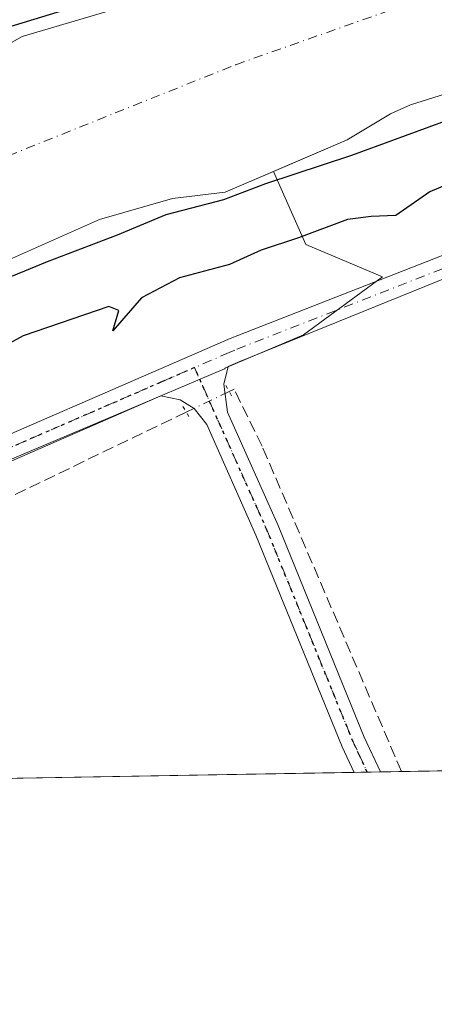
# Model space of a CAD drawing. Units: metres. Extents: x 618310 to 621779, y 4692422 to 4694794.
# Drawn here: x 620225 to 620284, y 4692422 to 4692562 of the extents above; entities that cross this region are included whole.
import ezdxf

# ---------------------------------------------------------------- set-up
doc = ezdxf.new("R2010")
doc.units = ezdxf.units.M
doc.header["$MEASUREMENT"] = 0
for name, pattern in [('DGN Style 3', [2.307223458686699, 1.648016756204785, -0.6592067024819142]), ('DGN Style 4', [2.6384748266838614, 1.318413404963828, -0.6592067024819142, 0.001648016756204785, -0.6592067024819142]), ('DGN Style 5', [1.1536117293433497, 0.4944050268614355, -0.6592067024819142])]:
    doc.linetypes.add(name, pattern=pattern)
for name, color, linetype, lineweight in [('Arbolado forestal CxS', 92, 'Continuous', 0), ('Comarca CxS', 21, 'Continuous', 0), ('Comunidad Autónoma CxS', 142, 'Continuous', 0), ('Corriente artificial Cxs', 4, 'Continuous', 13), ('Corriente artificial eje', 142, 'DGN Style 4', 0), ('Corriente artificial lineal', 4, 'DGN Style 3', 13), ('Corriente artificial lineal oculto', 135, 'DGN Style 4', 13), ('Cultivos herbáceos CxS', 92, 'Continuous', 0), ('Curva de nivel maestra', 30, 'Continuous', 30), ('Municipio CxS', 4, 'Continuous', 0), ('Pastizal CxS', 92, 'Continuous', 0), ('Pista no pavimentada Cxs', 111, 'Continuous', 0), ('Pista no pavimentada eje', 91, 'DGN Style 4', 0), ('Provincia CxS', 1, 'Continuous', 0), ('Puente lineal', 2, 'DGN Style 5', 0), ('Ruta', 7, 'DGN Style 5', 30), ('Suelo desnudo CxS', 253, 'Continuous', 0)]:
    doc.layers.add(name, color=color, linetype=linetype, lineweight=lineweight)

# ---------------------------------------------------------------- blocks, each defined once
blk = doc.blocks.new('*U7')
at = {"layer": 'Arbolado forestal CxS', "color": 92, "linetype": 'Continuous', "lineweight": 0}
blk.add_polyline3d([(620222.0301000001, 4692526.840100001, 324.117499999993), (620236.6101000002, 4692533.270099999, 323.8482999999979), (620247.0000999998, 4692536.280099999, 323.8396000000066), (620254.5102000004, 4692537.1801, 323.3660999999993), (620261.3748000005, 4692540.1176, 323.3080000000046), (620265.9527000004, 4692529.690099999, 325.3279000000039), (620276.8683000002, 4692525.0943, 324.1641999999993), (620265.6300999997, 4692516.8431, 323.7807999999932), (620254.4426999995, 4692512.114499999, 323.9189000000042), (620254.4911000002, 4692512.032299999, 323.9180000000051), (620254.4084999999, 4692511.997300001, 323.917300000001), (620238.9686000004, 4692505.4713, 323.9177999999956), (620189.6630999995, 4692484.6315, 323.653999999995)], dxfattribs=at)

msp = doc.modelspace()

# ---------------------------------------------------------------- linework, layer by layer
at = {"layer": 'Arbolado forestal CxS', "color": 92, "linetype": 'Continuous', "lineweight": 0}
for points in [[(620261.3748000005, 4692540.1176, 323.3080000000046), (620254.5102000004, 4692537.1801, 323.3660999999993), (620247.0000999998, 4692536.280099999, 323.8396000000066), (620236.6101000002, 4692533.270099999, 323.8482999999979), (620222.0301000001, 4692526.840100001, 324.117499999993), (620204.8300999999, 4692519.090100001, 323.8417999999947), (620189.4600999998, 4692512.270099999, 324.2320000000037), (620188.3501000004, 4692515.770099999, 323.6861000000063), (620187.9700999996, 4692516.280099999, 323.6189000000013), (620187.4501, 4692516.6501, 323.5773000000045), (620186.5401, 4692516.9101, 323.488400000002), (620176.6642000005, 4692513.465700001, 324.501099999994), (620175.9600999998, 4692513.210200001, 324.7559999999939), (620175.3366, 4692512.9845, 324.9904999999999), (620167.7001999998, 4692510.220100001, 327.1493000000046), (620158.7018999998, 4692507.546800001, 321.0532999999996), (620151.6401000004, 4692504.6601, 317.2519000000029), (620152.3744000001, 4692502.693200001, 318.8398000000016), (620137.9501, 4692492.3201, 316.2415000000037), (620127.8800999997, 4692486.130100001, 316.3267999999953), (620115.5500999996, 4692480.770099999, 316.8301999999967)], [(620261.3748000005, 4692540.1176, 323.3080000000046), (620265.9527000004, 4692529.690099999, 325.3279000000039), (620276.8683000002, 4692525.0943, 324.1641999999993), (620265.6300999997, 4692516.8431, 323.7807999999932), (620254.4426999995, 4692512.114499999, 323.9189000000042), (620254.4911000002, 4692512.032299999, 323.9180000000051), (620254.4084999999, 4692511.997300001, 323.917300000001), (620238.9686000004, 4692505.4713, 323.9177999999956), (620189.6630999995, 4692484.6315, 323.653999999995), (620155.8136, 4692469.0219, 323.6582000000053), (620123.8355, 4692451.986199999, 324.0151000000042)]]:
    msp.add_polyline3d(points, dxfattribs=at)
at = {"layer": 'Comarca CxS', "color": 21, "linetype": 'Continuous', "lineweight": 0, "flags": 128}
msp.add_lwpolyline([(621065.2096000004, 4692468.143700001), (618348.8200008847, 4692421.519983067), (618309.6900008834, 4694734.679983039), (621739.0100009099, 4694793.569983043), (621775.168499999, 4692717.086300001), (621779.2900009102, 4692480.399983065), (621653.7419000008, 4692478.245200001), (621210.0863999998, 4692470.630399999)], close=True, dxfattribs=at)
at = {"layer": 'Comunidad Autónoma CxS', "color": 142, "linetype": 'Continuous', "lineweight": 0, "flags": 128}
msp.add_lwpolyline([(621065.2096000004, 4692468.143700001), (618348.8200008847, 4692421.519983067), (618309.6900008834, 4694734.679983039), (621739.0100009099, 4694793.569983043), (621775.168499999, 4692717.086300001), (621779.2900009102, 4692480.399983065), (621653.7419000008, 4692478.245200001), (621210.0863999998, 4692470.630399999)], close=True, dxfattribs=at)
at = {"layer": 'Corriente artificial Cxs', "color": 4, "linetype": 'Continuous', "lineweight": 13}
for points in [[(620180.4801000003, 4692536.640100001, 324.129700000005), (620193.5301000001, 4692542.610099999, 325.6676000000007), (620209.7701000003, 4692550.450099999, 325.7596999999951), (620218.6732999999, 4692555.4364, 325.9450999999972), (620225.5900999998, 4692559.3101, 325.6276000000071), (620239.5701000001, 4692563.450099999, 325.9141999999993), (620244.9101, 4692564.690099999, 325.7967999999965), (620260.7401000002, 4692573.350099999, 326.1918000000005), (620272.0401, 4692577.890100001, 325.6371999999974), (620279.2401000002, 4692577.700099999, 325.8350999999966), (620286.4401000004, 4692578.3201, 325.6343000000052), (620289.7200999996, 4692579.970100001, 325.5313000000024), (620301.8501000004, 4692583.280099999, 325.8834999999963), (620309.6601, 4692586.380100001, 325.483699999997), (620331.0401, 4692593.200099999, 325.3062000000064), (620361.0500999996, 4692604.140100001, 324.7402000000002), (620385.1001000004, 4692614.050100001, 325.2421999999933), (620410.3800999997, 4692623.550100001, 325.5200999999943), (620436.9001000002, 4692632.020099999, 325.4946999999956)], [(620418.4901000002, 4692600.030099999, 323.644100000005), (620394.2100999998, 4692590.890100001, 323.6374000000069), (620369.7401000002, 4692581.670100001, 324.381899999993), (620339.1201, 4692569.470100001, 324.5247999999993), (620318.3201000001, 4692562.130100001, 324.3359000000055), (620309.9401000004, 4692558.950099999, 323.8476999999984), (620299.1001000004, 4692555.4901, 323.8518999999943), (620293.4200999998, 4692553.540100001, 324.0564000000013), (620280.8501000004, 4692549.5801, 323.7967999999965), (620278.0301000001, 4692548.3101, 323.7005000000063), (620271.8501000004, 4692544.600099999, 323.5892000000022), (620254.5100999996, 4692537.1801, 323.3660999999993), (620247.0000999998, 4692536.280099999, 323.8396000000066), (620236.6101000002, 4692533.270099999, 323.8482999999979), (620222.0301000001, 4692526.840100001, 324.117499999993), (620204.8300999999, 4692519.090100001, 323.8417999999947), (620189.4600999998, 4692512.270099999, 324.2320000000037)], [(620218.6732999999, 4692555.4364, 325.9450999999972), (620225.5900999998, 4692559.3101, 325.6276000000071), (620239.5701000001, 4692563.450099999, 325.9141999999993)], [(620293.4200999998, 4692553.540100001, 324.0564000000013), (620280.8501000004, 4692549.5801, 323.7967999999965), (620278.0301000001, 4692548.3101, 323.7005000000063), (620271.8501000004, 4692544.600099999, 323.5892000000022), (620254.5100999996, 4692537.1801, 323.3660999999993), (620247.0000999998, 4692536.280099999, 323.8396000000066), (620236.6101000002, 4692533.270099999, 323.8482999999979), (620222.0301000001, 4692526.840100001, 324.117499999993)]]:
    msp.add_polyline3d(points, dxfattribs=at)
at = {"layer": 'Corriente artificial eje', "color": 142, "linetype": 'DGN Style 4', "lineweight": 0}
msp.add_polyline3d([(620172.5377000002, 4692521.9586, 324.9536999999983), (620183.7200999996, 4692526.360099999, 322.6450999999943), (620223.6107999999, 4692542.345100001, 322.6592999999993), (620255.9901000002, 4692555.3201, 322.6754999999976), (620349.1300999997, 4692588.220100001, 322.9848999999958), (620422.9901000002, 4692614.710100001, 322.5528000000049), (620499.8201000001, 4692634.6801, 323.1725000000006), (620506.8370000003, 4692636.068, 323.715200000006)], dxfattribs=at)
at = {"layer": 'Corriente artificial lineal', "color": 4, "linetype": 'DGN Style 3', "lineweight": 13}
for points in [[(620279.5904000001, 4692454.659399999, 323.3457999999956), (620279.5900999998, 4692454.6601, 323.3457999999956), (620259.7401000002, 4692501.020099999, 323.5630999999994), (620255.7701000003, 4692509.100099999, 323.8898999999947), (620255.0800999999, 4692508.770099999, 323.8809000000037)], [(620248.9568999996, 4692505.828600001, 323.7290000000066), (620193.3101000005, 4692479.110099999, 323.4671999999992), (620155.4401000004, 4692458.1601, 323.789300000004), (620144.4401000004, 4692452.340100001, 323.6791999999987), (620144.4392999997, 4692452.3397, 323.6791999999987)]]:
    msp.add_polyline3d(points, dxfattribs=at)
at = {"layer": 'Corriente artificial lineal oculto', "color": 135, "linetype": 'DGN Style 4', "lineweight": 13, "extrusion": (0.4322245019077087, -0.9012771767053694, 0.02968889860926834), "elevation": -3961151.997253962, "flags": 128}
msp.add_lwpolyline([(2588380.003565134, 117978.127156744), (2588379.895191252, 117978.1257561265), (2588373.214015858, 117977.9751888282), (2588373.210481877, 117977.975189755)], dxfattribs=at)
at = {"layer": 'Cultivos herbáceos CxS', "color": 92, "linetype": 'Continuous', "lineweight": 0, "extrusion": (-0.0001384280570630451, -2.37587961584679e-06, 0.9999999904160142), "elevation": 226.3329910061719, "flags": 128}
msp.add_lwpolyline([(620498.4509192288, 4692458.415750985), (620279.6291171309, 4692454.660050983)], dxfattribs=at)
at = {"layer": 'Cultivos herbáceos CxS', "color": 92, "linetype": 'Continuous', "lineweight": 0, "extrusion": (-0.05381909756052747, -0.0009271261178561735, 0.9985502717314397), "elevation": -37410.377386787, "flags": 128}
msp.add_lwpolyline([(-4681074.756171805, 700009.280833246), (-4681074.756171805, 700007.3970231815)], dxfattribs=at)
at = {"layer": 'Cultivos herbáceos CxS', "color": 92, "linetype": 'Continuous', "lineweight": 0, "extrusion": (-0.01029746034173085, -0.0001764474600020506, 0.9999469641820032), "elevation": -6891.947536651875, "flags": 128}
msp.add_lwpolyline([(620250.0325604354, 4692453.516480098), (620247.0327012882, 4692453.465080097)], dxfattribs=at)
at = {"layer": 'Cultivos herbáceos CxS', "color": 92, "linetype": 'Continuous', "lineweight": 0, "extrusion": (0.004414925889043832, 7.577892002410737e-05, 0.9999902512959562), "elevation": 3417.156756892446, "flags": 128}
msp.add_lwpolyline([(620265.35700827, 4692454.297924632), (620136.9668562642, 4692452.094224624)], dxfattribs=at)
at = {"layer": 'Cultivos herbáceos CxS', "color": 92, "linetype": 'Continuous', "lineweight": 0, "extrusion": (-0.05375488065782005, -0.000922965449510803, 0.9985537346283587), "elevation": -37351.02039962566, "flags": 128}
msp.add_lwpolyline([(-4681114.568929146, 699744.2810961192), (-4681114.568929146, 699742.3968937885)], dxfattribs=at)
at = {"layer": 'Cultivos herbáceos CxS', "color": 92, "linetype": 'Continuous', "lineweight": 0}
for points in [[(620509.0314999997, 4692622.7158, 323.6515000000072), (620505.2200999996, 4692622.0001, 323.7719999999972), (620474.6001000004, 4692614.7501, 323.3375999999989), (620443.9200999998, 4692607.6501, 323.469299999997), (620418.4901000002, 4692600.030099999, 323.644100000005), (620394.2100999998, 4692590.890100001, 323.6374000000069), (620369.7401000002, 4692581.670100001, 324.381899999993), (620339.1201, 4692569.470100001, 324.5247999999993), (620318.3201000001, 4692562.130100001, 324.3359000000055), (620309.9401000004, 4692558.950099999, 323.8476999999984), (620299.1001000004, 4692555.4901, 323.8518999999943), (620293.4200999998, 4692553.540100001, 324.0564000000013), (620280.8501000004, 4692549.5801, 323.7967999999965), (620278.0301000001, 4692548.3101, 323.7005000000063), (620271.8501000004, 4692544.600099999, 323.5892000000022), (620261.3748000005, 4692540.1176, 323.3080000000046)], [(620528.6069999998, 4692458.933499999, 323.7085999999982), (620123.8353000004, 4692451.986, 324.0151000000042), (620155.8136, 4692469.0219, 323.6582000000053), (620189.6630999995, 4692484.6315, 323.653999999995), (620238.9686000004, 4692505.4713, 323.9177999999956), (620254.4084999999, 4692511.997300001, 323.917300000001), (620254.4911000002, 4692512.032299999, 323.9180000000051), (620254.4426999995, 4692512.114499999, 323.9189000000042), (620265.6300999997, 4692516.8431, 323.7807999999932), (620276.8683000002, 4692525.0943, 324.1641999999993), (620265.9527000004, 4692529.690099999, 325.3279000000039), (620261.3748000005, 4692540.1176, 323.3080000000046), (620271.8501000004, 4692544.600099999, 323.5892000000022), (620278.0301000001, 4692548.3101, 323.7005000000063), (620280.8501000004, 4692549.5801, 323.7967999999965), (620293.4200999998, 4692553.540100001, 324.0564000000013), (620299.1001000004, 4692555.4901, 323.8518999999943), (620309.9401000004, 4692558.950099999, 323.8476999999984), (620318.3201000001, 4692562.130100001, 324.3359000000055), (620339.1201, 4692569.470100001, 324.5247999999993), (620369.7401000002, 4692581.670100001, 324.381899999993), (620394.2100999998, 4692590.890100001, 323.6374000000069), (620418.4901000002, 4692600.030099999, 323.644100000005)], [(620261.3748000005, 4692540.1176, 323.3080000000046), (620265.9527000004, 4692529.690099999, 325.3279000000039), (620276.8683000002, 4692525.0943, 324.1641999999993), (620265.6300999997, 4692516.8431, 323.7807999999932), (620254.4426999995, 4692512.114499999, 323.9189000000042), (620254.4911000002, 4692512.032299999, 323.9180000000051), (620254.4084999999, 4692511.997300001, 323.917300000001), (620238.9686000004, 4692505.4713, 323.9177999999956), (620189.6630999995, 4692484.6315, 323.653999999995), (620155.8136, 4692469.0219, 323.6582000000053), (620123.8355, 4692451.986199999, 324.0151000000042)]]:
    msp.add_polyline3d(points, dxfattribs=at)
at = {"layer": 'Curva de nivel maestra', "color": 30, "linetype": 'Continuous', "lineweight": 30, "elevation": 325, "flags": 128}
for points in [[(620290.0196000002, 4692582.143800001), (620278.4308000002, 4692579.603800001), (620269.0645000003, 4692578.4926), (620258.9045000002, 4692573.888800001), (620243.9819999998, 4692566.9038), (620239.8545000004, 4692565.6338), (620222.2331999998, 4692560.236300001), (620207.3107000003, 4692551.663699999), (620181.5899999999, 4692538.710100001), (620175.9400000004, 4692537.1801), (620169.2999999998, 4692536.190099999), (620166.4100000003, 4692534.700099999), (620165.04, 4692531.5101), (620164.2421000004, 4692529.369999999), (620162.6347000003, 4692527.742799999), (620155.3322000002, 4692525.4012), (620148.4800000006, 4692525.040100001), (620143.8399999999, 4692526.0001), (620137.6299999999, 4692530.7301), (620130.2599999999, 4692534.140100001), (620123.1500000004, 4692533.7601), (620116.4400000004, 4692531.270099999)], [(620214.9500000002, 4692521.450099999), (620229.2100000001, 4692527.280099999), (620239.1399999997, 4692531.0801), (620246.0999999996, 4692533.9901), (620254.3200000003, 4692536.130100001), (620260.2999999998, 4692538.380100001), (620272.5, 4692542.420100001), (620303.6200000001, 4692553.8201)], [(620286.4199999999, 4692538.380100001), (620283.6200000001, 4692537.200099999), (620278.7599999999, 4692533.8201), (620275.2800000003, 4692533.700099999), (620271.9100000003, 4692533.2501), (620264.9299999997, 4692530.6801), (620259.6299999999, 4692528.9101), (620255.0999999996, 4692526.870100001), (620247.9800000006, 4692524.960100001), (620242.5700000003, 4692522.110099999), (620238.5199999996, 4692517.4301), (620239.3600000005, 4692520.3301), (620237.9199999999, 4692520.890100001), (620225.7300000006, 4692516.710100001), (620218.4500000002, 4692512.7401)]]:
    msp.add_lwpolyline(points, dxfattribs=at)
at = {"layer": 'Municipio CxS', "color": 4, "linetype": 'Continuous', "lineweight": 0, "flags": 128}
msp.add_lwpolyline([(621065.2096000004, 4692468.143700001), (618348.8200008847, 4692421.519983067), (618309.6900008834, 4694734.679983039), (621739.0100009099, 4694793.569983043), (621775.168499999, 4692717.086300001), (621779.2900009102, 4692480.399983065), (621653.7419000008, 4692478.245200001), (621210.0863999998, 4692470.630399999)], close=True, dxfattribs=at)
at = {"layer": 'Pastizal CxS', "color": 92, "linetype": 'Continuous', "lineweight": 0}
msp.add_polyline3d([(620239.5701000001, 4692563.450099999, 325.9141999999993), (620225.5900999998, 4692559.3101, 325.6276000000071), (620209.7701000003, 4692550.450099999, 325.7596999999951), (620193.5301999999, 4692542.610099999, 325.6674999999959), (620180.4901000002, 4692536.640100001, 324.1298999999999), (620181.1801000005, 4692535.270099999, 323.593399999998), (620181.2600999996, 4692534.4001, 323.2480999999971), (620180.8602, 4692533.1601, 322.7054000000062), (620179.9501, 4692532.2401, 322.3162000000011), (620169.8701, 4692528.770099999, 323.5124999999971), (620169.8735999997, 4692528.761299999, 323.5108000000037), (620161.9301000005, 4692525.780099999, 325.4560000000056), (620153.0601000005, 4692522.7601, 323.4014000000025), (620145.1401000004, 4692520.6801, 319.7495000000054), (620143.8501000004, 4692523.4101, 322.0439000000042), (620134.7600999996, 4692520.420100001, 318.6518000000069), (620121.3701, 4692519.050100001, 317.7623000000021), (620114.6401000004, 4692517.280099999, 318.8371999999945)], dxfattribs=at)
msp.add_polyline3d([(620239.5701000001, 4692563.450099999, 325.9141999999993), (620225.5900999998, 4692559.3101, 325.6276000000071), (620209.7701000003, 4692550.450099999, 325.7596999999951), (620193.5301999999, 4692542.610099999, 325.6674999999959), (620180.4901000002, 4692536.640100001, 324.1298999999999), (620181.1801000005, 4692535.270099999, 323.593399999998), (620181.2600999996, 4692534.4001, 323.2480999999971), (620180.8602, 4692533.1601, 322.7054000000062), (620179.9501, 4692532.2401, 322.3162000000011), (620169.8701, 4692528.770099999, 323.5124999999971), (620169.8735999997, 4692528.761299999, 323.5108000000037), (620161.9301000005, 4692525.780099999, 325.4560000000056), (620153.0601000005, 4692522.7601, 323.4014000000025), (620145.1401000004, 4692520.6801, 319.7495000000054), (620143.8501000004, 4692523.4101, 322.0439000000042), (620134.7600999996, 4692520.420100001, 318.6518000000069), (620121.3701, 4692519.050100001, 317.7623000000021), (620114.6401000004, 4692517.280099999, 318.8371999999945)], dxfattribs=at)
at = {"layer": 'Pista no pavimentada Cxs', "color": 111, "linetype": 'Continuous', "lineweight": 0, "extrusion": (-0.3373130704894709, -0.005819143613412214, 0.9413745429129534), "elevation": -236227.6261709947, "flags": 128}
msp.add_lwpolyline([(-4681057.410464279, 660129.8614108751), (-4681057.410464279, 660125.8645322715)], dxfattribs=at)
at = {"layer": 'Pista no pavimentada Cxs', "color": 111, "linetype": 'Continuous', "lineweight": 0}
for points in [[(620664.5900999998, 4692631.280099999, 324.6333000000013), (620650.2701000003, 4692628.890100001, 324.3169999999955), (620620.9700999996, 4692623.350099999, 324.1921000000002), (620553.1001000004, 4692611.110099999, 324.1016999999993), (620514.0201000003, 4692602.920100001, 324.127999999997), (620490.4901000002, 4692597.380100001, 324.2719999999972), (620466.3400999998, 4692591.130100001, 324.1022999999986), (620439.7200999996, 4692583.8301, 323.9478999999992), (620426.0100999996, 4692579.450099999, 323.8561999999947), (620407.3800999997, 4692572.420100001, 323.7963000000018), (620378.2301000003, 4692560.770099999, 323.7698999999994), (620340.6201, 4692547.130100001, 325.2878999999957), (620256.5601000005, 4692513.0601, 324.1434000000008), (620254.9101, 4692512.340100001, 323.9781999999978), (620254.3101000005, 4692509.8201, 323.8991999999998), (620254.8201000001, 4692505.860099999, 323.7304000000004), (620262.0301000001, 4692489.6801, 323.4741000000067), (620274.2801000001, 4692459.5701, 323.7685000000056), (620276.5905999999, 4692454.608300001, 324.8892000000051)], [(620167.7000000002, 4692474.8103, 323.6358999999939), (620180.5000999998, 4692481.780099999, 323.6428000000014), (620194.2500999998, 4692489.0001, 324.0204999999987), (620200.0301000001, 4692492.040100001, 325.5010000000038), (620209.0800999999, 4692496.280099999, 325.9196999999986), (620255.1901000004, 4692516.3101, 325.748900000006), (620339.7600999996, 4692549.4101, 327.0017999999982), (620377.3601000002, 4692563.050100001, 324.350099999996), (620406.5000999998, 4692574.700099999, 324.4502999999968), (620425.2100999998, 4692581.7601, 324.3145999999979)], [(620119.4901000002, 4692454.380100001, 324.1315999999933), (620124.9501, 4692454.0701, 323.972299999994), (620127.1901000004, 4692454.3201, 323.9011000000028), (620132.0201000003, 4692455.6801, 323.820200000002), (620139.9301000005, 4692459.690099999, 323.7161999999953), (620160.9600000001, 4692471.1403, 323.6695999999938), (620167.7000000002, 4692474.8103, 323.6358999999939), (620180.5000999998, 4692481.780099999, 323.6428000000014), (620194.2500999998, 4692489.0001, 324.0204999999987), (620200.0301000001, 4692492.040100001, 325.5010000000038), (620209.0800999999, 4692496.280099999, 325.9196999999986), (620255.1901000004, 4692516.3101, 325.748900000006), (620339.7600999996, 4692549.4101, 327.0017999999982)], [(620340.6201, 4692547.130100001, 325.2878999999957), (620256.5601000005, 4692513.0601, 324.1434000000008), (620254.9101, 4692512.340100001, 323.9781999999978), (620254.3101000005, 4692509.8201, 323.8991999999998), (620254.8201000001, 4692505.860099999, 323.7304000000004), (620262.0301000001, 4692489.6801, 323.4741000000067), (620274.2801000001, 4692459.5701, 323.7685000000056), (620276.5900999998, 4692454.610099999, 324.8889999999956), (620276.5910999998, 4692454.607899999, 324.8894), (620272.8285999997, 4692454.543299999, 323.5408000000025), (620271.1300999997, 4692458.200099999, 323.2311999999947), (620258.8701, 4692488.340100001, 323.257500000007), (620251.8601000002, 4692504.0801, 323.551999999996), (620250.0800999999, 4692506.350099999, 323.7333000000072), (620248.0601000005, 4692507.610099999, 323.9023000000016), (620245.3101000005, 4692508.1601, 324.0442000000039), (620210.5800999999, 4692493.030099999, 324.198000000004), (620201.6001000004, 4692488.890100001, 324.2079999999987), (620182.0500999996, 4692478.870100001, 323.6247000000003), (620141.4600999998, 4692456.8101, 323.8007000000071), (620132.4301000005, 4692452.630100001, 323.8488999999972), (620130.7200999996, 4692452.110099999, 323.8965000000026), (620130.7001, 4692452.103900001, 323.897100000002), (620114.0943999998, 4692451.818800001, 324.2869000000064)], [(620272.8285999997, 4692454.543400001, 323.5408000000025), (620271.1300999997, 4692458.200099999, 323.2311999999947), (620258.8701, 4692488.340100001, 323.257500000007), (620251.8601000002, 4692504.0801, 323.551999999996), (620250.0800999999, 4692506.350099999, 323.7333000000072), (620248.0601000005, 4692507.610099999, 323.9023000000016), (620245.3101000005, 4692508.1601, 324.0442000000039), (620210.5800999999, 4692493.030099999, 324.198000000004), (620201.6001000004, 4692488.890100001, 324.2079999999987), (620182.0500999996, 4692478.870100001, 323.6247000000003), (620141.4600999998, 4692456.8101, 323.8007000000071), (620132.4301000005, 4692452.630100001, 323.8488999999972), (620130.7200999996, 4692452.110099999, 323.8965000000026), (620130.7001, 4692452.103900001, 323.897100000002)]]:
    msp.add_polyline3d(points, dxfattribs=at)
at = {"layer": 'Pista no pavimentada eje', "color": 91, "linetype": 'DGN Style 4', "lineweight": 0}
for points in [[(620674.4885, 4692634.5055, 325.0169000000024), (620657.2200999996, 4692631.2851, 325.3843000000052), (620650.0601000005, 4692630.090100001, 324.6726000000053), (620638.4600999998, 4692627.895099999, 325.0935000000027), (620629.5000999998, 4692626.2051, 324.8803999999946), (620620.7451, 4692624.550100001, 324.4762000000046), (620586.8101000005, 4692618.4301, 324.2207999999956), (620552.8701, 4692612.3051, 324.2627999999968), (620533.2950999998, 4692608.2051, 324.2963000000018), (620513.7550999997, 4692604.110099999, 324.3172999999952), (620501.9650999998, 4692601.3301, 324.508600000001), (620490.2001, 4692598.5601, 324.7253000000055), (620466.0251000002, 4692592.3051, 324.2731000000058), (620452.7150999998, 4692588.655099999, 324.3110000000015), (620439.3701, 4692585.0001, 324.2053000000014), (620425.6101000002, 4692580.6051, 324.0687999999937), (620406.9401000004, 4692573.5601, 324.1061999999947), (620377.7950999998, 4692561.9101, 323.8467999999993), (620340.1901000004, 4692548.270099999, 326.0791000000027), (620298.1601, 4692531.235099999, 325.6025999999983), (620255.8750999998, 4692514.6851, 324.8950000000041), (620255.0500999996, 4692514.325099999, 324.8407000000007), (620250.1255000001, 4692512.185900001, 324.3273000000045)], [(620164.8482999997, 4692471.3871, 323.6150999999954), (620181.2751000002, 4692480.325099999, 323.631899999993), (620188.1501000002, 4692483.9351, 323.6588000000047), (620197.9250999996, 4692488.9451, 324.3748000000051), (620200.8151000004, 4692490.465100001, 324.8218999999954), (620205.3400999998, 4692492.585100001, 324.7005000000063), (620209.8300999999, 4692494.655099999, 324.9973999999929), (620227.1951000001, 4692502.220100001, 324.0883999999933), (620245.3075000001, 4692510.088099999, 324.4527999999991), (620250.1255000001, 4692512.185900001, 324.3273000000045)], [(620250.1255000001, 4692512.185900001, 324.3273000000045), (620260.4501, 4692489.0101, 323.3708000000042), (620272.7050999999, 4692458.8851, 323.4018000000069), (620273.5551000005, 4692457.0551, 323.7250000000058), (620274.7099000001, 4692454.5756, 324.2152999999962)]]:
    msp.add_polyline3d(points, dxfattribs=at)
at = {"layer": 'Provincia CxS', "color": 1, "linetype": 'Continuous', "lineweight": 0, "flags": 128}
msp.add_lwpolyline([(621065.2096000004, 4692468.143700001), (618348.8200008847, 4692421.519983067), (618309.6900008834, 4694734.679983039), (621739.0100009099, 4694793.569983043), (621775.168499999, 4692717.086300001), (621779.2900009102, 4692480.399983065), (621653.7419000008, 4692478.245200001), (621210.0863999998, 4692470.630399999)], close=True, dxfattribs=at)
at = {"layer": 'Puente lineal', "color": 2, "linetype": 'DGN Style 5', "lineweight": 0, "extrusion": (0.2196901313537375, 0.08423855443010259, 0.9719259807893317), "elevation": 531868.8403989624, "flags": 128}
msp.add_lwpolyline([(4159386.001544966, -2195674.429695072), (4159385.021990594, -2195674.566549316), (4159383.86475712, -2195674.683002928)], dxfattribs=at)
at = {"layer": 'Puente lineal', "color": 2, "linetype": 'DGN Style 5', "lineweight": 0, "extrusion": (0.04650792081126308, -0.07916241845033832, 0.9957762423390643), "elevation": -342301.2919084499, "flags": 128}
msp.add_lwpolyline([(2911769.926452022, 3716012.993821684), (2911769.926452022, 3716011.130256496)], dxfattribs=at)
at = {"layer": 'Ruta', "color": 7, "linetype": 'DGN Style 5', "lineweight": 30}
msp.add_polyline3d([(620274.7098000003, 4692454.5757, 324.215200000006), (620273.5551000005, 4692457.0551, 323.7250000000058), (620272.7050999999, 4692458.8851, 323.4018000000069), (620260.4501, 4692489.0101, 323.3708000000042), (620250.1255000001, 4692512.185900001, 324.3273000000045), (620245.3075000001, 4692510.088099999, 324.4527999999991), (620227.1951000001, 4692502.220100001, 324.0883999999933), (620209.8300999999, 4692494.655099999, 324.9973999999929)], dxfattribs=at)
at = {"layer": 'Suelo desnudo CxS', "color": 253, "linetype": 'Continuous', "lineweight": 0}
for points in [[(620509.0314999997, 4692622.7158, 323.6515000000072), (620505.2200999996, 4692622.0001, 323.7719999999972), (620474.6001000004, 4692614.7501, 323.3375999999989), (620443.9200999998, 4692607.6501, 323.469299999997), (620418.4901000002, 4692600.030099999, 323.644100000005), (620394.2100999998, 4692590.890100001, 323.6374000000069), (620369.7401000002, 4692581.670100001, 324.381899999993), (620339.1201, 4692569.470100001, 324.5247999999993), (620318.3201000001, 4692562.130100001, 324.3359000000055), (620309.9401000004, 4692558.950099999, 323.8476999999984), (620299.1001000004, 4692555.4901, 323.8518999999943), (620293.4200999998, 4692553.540100001, 324.0564000000013), (620280.8501000004, 4692549.5801, 323.7967999999965), (620278.0301000001, 4692548.3101, 323.7005000000063), (620271.8501000004, 4692544.600099999, 323.5892000000022), (620261.3748000005, 4692540.1176, 323.3080000000046)], [(620114.6401000004, 4692517.280099999, 318.8371999999945), (620121.3701, 4692519.050100001, 317.7623000000021), (620134.7600999996, 4692520.420100001, 318.6518000000069), (620143.8501000004, 4692523.4101, 322.0439000000042), (620145.1401000004, 4692520.6801, 319.7495000000054), (620153.0601000005, 4692522.7601, 323.4014000000025), (620161.9301000005, 4692525.780099999, 325.4560000000056), (620169.8735999997, 4692528.761299999, 323.5108000000037), (620169.8701, 4692528.770099999, 323.5124999999971), (620179.9501, 4692532.2401, 322.3162000000011), (620180.8602, 4692533.1601, 322.7054000000062), (620181.2600999996, 4692534.4001, 323.2480999999971), (620181.1801000005, 4692535.270099999, 323.593399999998), (620180.4901000002, 4692536.640100001, 324.1298999999999), (620193.5301999999, 4692542.610099999, 325.6674999999959), (620209.7701000003, 4692550.450099999, 325.7596999999951), (620225.5900999998, 4692559.3101, 325.6276000000071), (620239.5701000001, 4692563.450099999, 325.9141999999993)], [(620239.5701000001, 4692563.450099999, 325.9141999999993), (620225.5900999998, 4692559.3101, 325.6276000000071), (620209.7701000003, 4692550.450099999, 325.7596999999951), (620193.5301999999, 4692542.610099999, 325.6674999999959), (620180.4901000002, 4692536.640100001, 324.1298999999999), (620181.1801000005, 4692535.270099999, 323.593399999998), (620181.2600999996, 4692534.4001, 323.2480999999971), (620180.8602, 4692533.1601, 322.7054000000062), (620179.9501, 4692532.2401, 322.3162000000011), (620169.8701, 4692528.770099999, 323.5124999999971), (620169.8735999997, 4692528.761299999, 323.5108000000037), (620161.9301000005, 4692525.780099999, 325.4560000000056), (620153.0601000005, 4692522.7601, 323.4014000000025), (620145.1401000004, 4692520.6801, 319.7495000000054), (620143.8501000004, 4692523.4101, 322.0439000000042), (620134.7600999996, 4692520.420100001, 318.6518000000069), (620121.3701, 4692519.050100001, 317.7623000000021), (620114.6401000004, 4692517.280099999, 318.8371999999945)], [(620293.4200999998, 4692553.540100001, 324.0564000000013), (620280.8501000004, 4692549.5801, 323.7967999999965), (620278.0301000001, 4692548.3101, 323.7005000000063), (620271.8501000004, 4692544.600099999, 323.5892000000022), (620261.3748000005, 4692540.1176, 323.3080000000046), (620254.5102000004, 4692537.1801, 323.3660999999993), (620247.0000999998, 4692536.280099999, 323.8396000000066), (620236.6101000002, 4692533.270099999, 323.8482999999979), (620222.0301000001, 4692526.840100001, 324.117499999993)], [(620261.3748000005, 4692540.1176, 323.3080000000046), (620254.5102000004, 4692537.1801, 323.3660999999993), (620247.0000999998, 4692536.280099999, 323.8396000000066), (620236.6101000002, 4692533.270099999, 323.8482999999979), (620222.0301000001, 4692526.840100001, 324.117499999993), (620204.8300999999, 4692519.090100001, 323.8417999999947), (620189.4600999998, 4692512.270099999, 324.2320000000037), (620188.3501000004, 4692515.770099999, 323.6861000000063), (620187.9700999996, 4692516.280099999, 323.6189000000013), (620187.4501, 4692516.6501, 323.5773000000045), (620186.5401, 4692516.9101, 323.488400000002), (620176.6642000005, 4692513.465700001, 324.501099999994), (620175.9600999998, 4692513.210200001, 324.7559999999939), (620175.3366, 4692512.9845, 324.9904999999999), (620167.7001999998, 4692510.220100001, 327.1493000000046), (620158.7018999998, 4692507.546800001, 321.0532999999996), (620151.6401000004, 4692504.6601, 317.2519000000029), (620152.3744000001, 4692502.693200001, 318.8398000000016), (620137.9501, 4692492.3201, 316.2415000000037), (620127.8800999997, 4692486.130100001, 316.3267999999953), (620115.5500999996, 4692480.770099999, 316.8301999999967)]]:
    msp.add_polyline3d(points, dxfattribs=at)

# ---------------------------------------------------------------- block references
at = {"layer": 'Arbolado forestal CxS', "color": 92, "linetype": 'Continuous', "lineweight": 0}
msp.add_blockref('*U7', (0, 0), dxfattribs=at)

doc.saveas('drawing.dxf')
